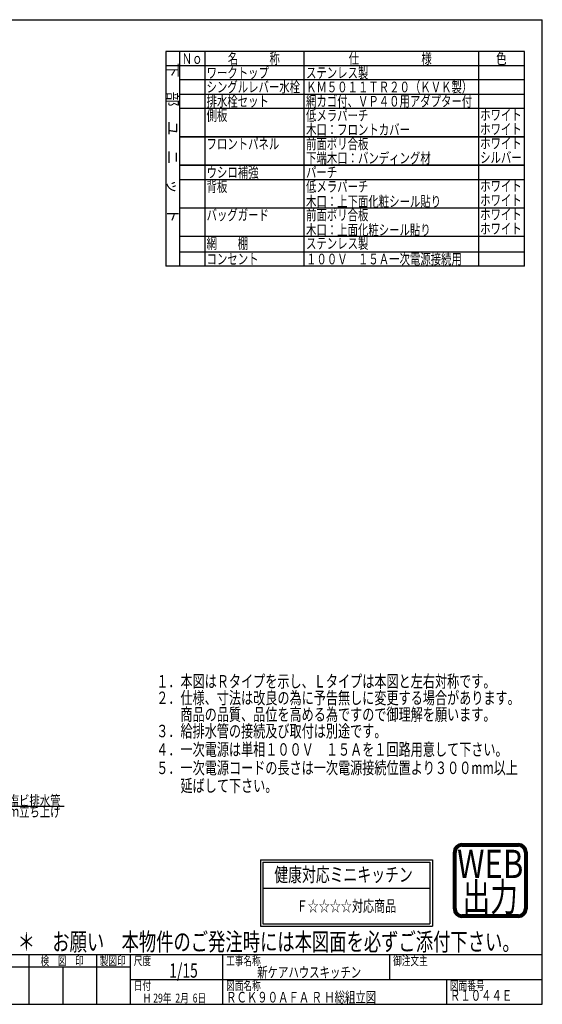
# Model space of a CAD drawing. Units: millimetres. Extents: x 210 to 6060, y 68 to 4222.
# Drawn here: x 3853 to 6060, y 68 to 4222 of the extents above; entities that cross this region are included whole.
import ezdxf

# ---------------------------------------------------------------- set-up
doc = ezdxf.new("R2010")
doc.units = ezdxf.units.MM
doc.header["$LTSCALE"] = 3.75
doc.linetypes.add('DASHDOT', pattern=[50.5, 30, -9, 2.5, -9])
doc.linetypes.add('HIDDEN', pattern=[12.6, 8.4, -4.2])
doc.layers.get('0').update_dxf_attribs({"lineweight": 9})
for name, color, linetype, lineweight in [('メイン', 7, 'Continuous', 9), ('レイヤ12', 136, 'Continuous', 9), ('レイヤ_8', 6, 'Continuous', 9), ('排水セット', 212, 'Continuous', 9), ('照明等', 134, 'Continuous', 9)]:
    doc.layers.add(name, color=color, linetype=linetype, lineweight=lineweight)
doc.styles.get("Standard").update_dxf_attribs({"font": 'txt', "bigfont": 'bigfont'})
doc.styles.add('T_STANDARD', font='txt', dxfattribs={"height": 10, "bigfont": 'bigfont'})
doc.styles.add('ＭＳ ゴシック', font='txt')
doc.dimstyles.get("Standard").update_dxf_attribs({"dimtxt": 0.18, "dimasz": 0.18, "dimexe": 0.18, "dimexo": 0.0625, "dimgap": 0.09, "dimtad": 0, "dimtih": 1, "dimtoh": 1, "dimdec": 4, "dimzin": 0, "dimdsep": 46, "dimtxsty": 'Standard', "dimcen": 0.09, "dimadec": 0, "dimazin": 0, "dimtfac": 1, "dimtdec": 4, "dimtofl": 0, "dimtmove": 0, "dimatfit": 3, "dimfxl": 1, "dimtolj": 1, "dimtzin": 0, "dimarcsym": 0})

# ---------------------------------------------------------------- blocks, each defined once
blk = doc.blocks.new('*G16')
at = {"layer": '照明等', "color": 134, "linetype": 'Continuous', "lineweight": 30}
for p, q in [((4870, 677.2), (5595.7, 677.2)), ((4870, 677.2), (4870, 397.2)), ((4880, 667.2), (4880, 407.2)), ((4880, 667.2), (5585.7, 667.2)), ((5585.7, 667.2), (5585.7, 407.2)), ((5595.7, 677.2), (5595.7, 397.2)), ((4880, 557.2), (5585.7, 557.2)), ((4870, 397.2), (5595.7, 397.2)), ((4880, 407.2), (5585.7, 407.2))]:
    blk.add_line(p, q, dxfattribs=at)
at = {"layer": 'メイン', "color": 7, "linetype": 'Continuous', "lineweight": 9}
for s, insert, char_height, width, attachment_point in [('{\\fＭＳ ゴシック;\\W0.714286;\u3000健康対応ミニキッチン}', (4870, 584.7), 60, 864.659, 7), ('{\\fＭＳ ゴシック;\\W0.714286;Ｆ☆☆☆☆対応商品}', (5232.8, 482.2), 48, 545.134, 5)]:
    blk.add_mtext(s, dxfattribs=dict(at, insert=insert, char_height=char_height, width=width, attachment_point=attachment_point))
blk = doc.blocks.new('_DOT')
at = {"color": 0}
blk.add_line((-0.5, 0), (-1, 0), dxfattribs=at)
at = {"color": 0, "const_width": 0.5}
blk.add_lwpolyline([(-0.25, 0, 1), (0.25, 0, 1)], format="xyb", close=True, dxfattribs=at)
blk = doc.blocks.new('Dim1')
at = {"layer": 'メイン', "color": 7, "linetype": 'Continuous', "lineweight": 30}
for p, q in [((3561.3, 3555.1), (3561.3, 3447.1)), ((3568.8, 3550.1), (3568.8, 3447.1)), ((3661.7, 3462.1), (3561.3, 3462.1))]:
    blk.add_line(p, q, dxfattribs=at)
at = {"layer": 'メイン', "color": 7, "linetype": 'Continuous', "lineweight": 30, "xscale": 9, "yscale": 9, "zscale": 9}
for p, rotation in [((3561.3, 3462.1), 359.9999999999985), ((3568.8, 3462.1), 179.9999999999988)]:
    blk.add_blockref('_DOT', p, dxfattribs=dict(at, rotation=rotation))
at = {"layer": 'メイン', "color": 7, "linetype": 'Continuous', "lineweight": 9, "insert": (3582.9, 3468.1), "char_height": 52.5, "width": 512.5, "attachment_point": 7, "style": 'ＭＳ ゴシック'}
blk.add_mtext('1.5', dxfattribs=at)
blk = doc.blocks.new('*G68')
at = {"layer": '排水セット', "color": 212, "linetype": 'HIDDEN', "lineweight": 30}
for p, q in [((3026.4, 1588.4), (3024, 1590.3)), ((3025.7, 1589.6), (3024.1, 1590.3)), ((3024.3, 1591.2), (3040.6, 1589.8)), ((3081.4, 1591.2), (3024.3, 1591.2)), ((3025.9, 1590), (3024.3, 1590.6)), ((3040.5, 1589.4), (3024.4, 1590.8)), ((3025.1, 1587.9), (3025, 1587.4)), ((3037.8, 1586.5), (3025, 1587.4)), ((3036.9, 1587.1), (3025.1, 1587.9)), ((3025.5, 1587.4), (3025.4, 1585.6)), ((3025.4, 1585.6), (3038, 1584.7)), ((3025.9, 1590), (3025.7, 1589.6)), ((3037.1, 1587), (3026.4, 1588.4)), ((3038, 1586), (3038, 1584.4)), ((3081.4, 1589.8), (3040.6, 1589.8)), ((3041.1, 1588.8), (3041.3, 1582.2)), ((3041.5, 1588.8), (3041.7, 1582.2)), ((3046.4, 1579.1), (3046.4, 1579.7)), ((3081.4, 1591.2), (3138.4, 1591.2)), ((3081.4, 1589.8), (3122.1, 1589.8)), ((3121.2, 1588.8), (3121.1, 1582.2)), ((3121.6, 1588.8), (3121.5, 1582.2)), ((3138.4, 1591.2), (3122.1, 1589.8)), ((3122.2, 1589.4), (3138.4, 1590.8)), ((3124.8, 1586), (3124.8, 1584.4)), ((3137.3, 1585.6), (3124.8, 1584.7)), ((3124.9, 1586.5), (3137.7, 1587.4)), ((3125.6, 1587), (3136.4, 1588.4)), ((3125.8, 1587.1), (3137.7, 1587.9)), ((3136.4, 1588.4), (3138.7, 1590.3)), ((3136.9, 1590), (3138.4, 1590.6)), ((3136.9, 1590), (3137, 1589.6)), ((3137, 1589.6), (3138.6, 1590.3)), ((3137.2, 1587.4), (3137.3, 1585.6)), ((3137.7, 1587.9), (3137.7, 1587.4)), ((3045.7, 1578.5), (3045.7, 1577.3))]:
    blk.add_line(p, q, dxfattribs=at)
at = {"layer": '排水セット', "color": 212, "linetype": 'Continuous', "lineweight": 30}
for p, q in [((3038.5, 1571.2), (3038, 1584.4)), ((3038, 1584.4), (3039.4, 1583)), ((3039.4, 1583), (3038, 1583)), ((3039.9, 1569.8), (3039.4, 1583)), ((3081.4, 1582.2), (3041.3, 1582.2)), ((3042.1, 1567.8), (3041.7, 1582.2)), ((3044.2, 1579), (3044.2, 1578.5)), ((3044.2, 1579), (3048.5, 1579)), ((3044.3, 1580.2), (3051.9, 1580.2)), ((3054.2, 1581.7), (3054, 1581.5)), ((3055.6, 1582.2), (3055, 1582.2)), ((3118.6, 1579), (3055.3, 1579)), ((3056.2, 1580.3), (3056.5, 1580.7)), ((3056.3, 1580.2), (3118.4, 1580.2)), ((3081.4, 1582.2), (3121.5, 1582.2)), ((3116.3, 1579.7), (3116.3, 1579)), ((3118.6, 1579), (3118.6, 1578.5)), ((3120.7, 1567.8), (3121.1, 1582.2)), ((3122.9, 1569.8), (3123.4, 1583)), ((3124.8, 1584.4), (3123.4, 1583)), ((3123.4, 1583), (3124.7, 1583)), ((3124.3, 1571.2), (3124.8, 1584.4)), ((3038.5, 1571.2), (3039.9, 1569.8)), ((3039.8, 1571.2), (3038.5, 1571.2)), ((3039.9, 1569.8), (3039.9, 1567.8)), ((3049.5, 1567.8), (3039.9, 1567.8)), ((3049.5, 1573.8), (3041.9, 1573.8)), ((3042.3, 1577.3), (3042.3, 1578.2)), ((3042.8, 1576.8), (3049.5, 1576.8)), ((3042.9, 1575.9), (3043.1, 1574.8)), ((3043.3, 1573.3), (3043.5, 1567.9)), ((3043.8, 1573.8), (3049.5, 1573.8)), ((3044.2, 1578.5), (3048.5, 1578.5)), ((3045.3, 1575.8), (3045.4, 1574.8)), ((3049.5, 1577.5), (3049.5, 1557.5)), ((3050, 1557.5), (3050, 1577.5)), ((3050.5, 1576.8), (3050, 1576.8)), ((3051.9, 1577.8), (3051.5, 1577.8)), ((3081.4, 1542.5), (3065, 1542.5)), ((3081.4, 1542), (3065, 1542)), ((3081.4, 1542.5), (3097.9, 1542.5)), ((3081.4, 1542), (3097.9, 1542)), ((3112.8, 1557.5), (3112.8, 1577.5)), ((3113.3, 1577.5), (3113.3, 1557.5)), ((3113.3, 1576.8), (3117.5, 1576.8)), ((3113.3, 1573.8), (3120.8, 1573.8)), ((3113.3, 1567.8), (3122.9, 1567.8)), ((3114.2, 1575.9), (3113.6, 1574.8)), ((3118.6, 1578.5), (3114.3, 1578.5)), ((3117, 1577.3), (3117, 1578.5)), ((3117.1, 1575.8), (3117.3, 1574.8)), ((3119.9, 1573.8), (3117.8, 1573.8)), ((3118, 1574.3), (3118, 1576.3)), ((3119.4, 1573.3), (3119.3, 1567.9)), ((3120.4, 1574.3), (3120.4, 1578.2)), ((3124.3, 1571.2), (3122.9, 1569.8)), ((3122.9, 1571.2), (3124.3, 1571.2)), ((3122.9, 1569.8), (3122.9, 1567.8))]:
    blk.add_line(p, q, dxfattribs=at)
at = {"layer": '排水セット', "color": 212, "linetype": 'HIDDEN', "lineweight": 30}
for centre, radius, start, end in [((3024.3, 1590.7), 0.5, 79.9256, 248.1524), ((3024.3, 1590.7), 0.1, 85, 248.1524), ((3037, 1586), 1, 360, 82.632), ((3040.5, 1588.8), 0.6, 1.5299, 85), ((3040.5, 1588.8), 1, 1.5299, 84.9628), ((3045.9, 1579.7), 0.5, 0, 90), ((3122.2, 1588.8), 1, 95.0372, 178.4701), ((3122.2, 1588.8), 0.6, 95, 178.4701), ((3125.8, 1586), 1, 97.368, 180), ((3138.4, 1590.7), 0.5, 291.8476, 100.0744), ((3138.4, 1590.7), 0.1, 291.8476, 95), ((3045.2, 1577.3), 0.5, 270, 0)]:
    blk.add_arc(centre, radius, start, end, dxfattribs=at)
at = {"layer": '排水セット', "color": 212, "linetype": 'Continuous', "lineweight": 30}
for centre, radius, start, end in [((3044.3, 1578.2), 2, 90, 180), ((3048.5, 1577.5), 1.5, 0, 90), ((3051.9, 1582.7), 2.5, 270, 330), ((3051.9, 1582.8), 5, 270, 330), ((3055, 1581.2), 1, 90, 150), ((3055.6, 1581.2), 1, 330, 90), ((3114.3, 1577.5), 1.5, 90, 180), ((3116.8, 1579.7), 0.5, 90, 180), ((3118.4, 1578.2), 2, 0, 90), ((3042.8, 1577.3), 0.5, 180, 270), ((3039.8, 1575.3), 3.14, 10.8132, 32.0895), ((3042.8, 1573.3), 0.5, 1.5669, 90), ((3044.8, 1575.2), 1.72, 193.6943, 234.8865), ((3042.2, 1575.3), 3.14, 10.115, 29.6336), ((3047.1, 1575.2), 1.72, 193.6943, 234.8865), ((3048.5, 1577.5), 1, 0, 90), ((3065, 1557.5), 15.5, 180, 270), ((3065, 1557.5), 15, 180, 270), ((3050.5, 1577.3), 0.5, 270, 0), ((3051.5, 1577.3), 0.5, 90, 180), ((3097.8, 1557.5), 15, 270, 0), ((3097.8, 1557.5), 15.5, 270, 0), ((3114.3, 1577.5), 1, 90, 180), ((3111.5, 1576.5), 2.65, 311.0827, 321.5368), ((3115.9, 1574.9), 1.97, 105.6543, 152.9661), ((3115.7, 1575.6), 1.35, 9.1114, 64.0342), ((3117.5, 1577.3), 0.5, 180, 270), ((3119.5, 1575.3), 2.31, 191.8775, 219.7291), ((3117.5, 1576.3), 0.5, 0, 90), ((3118.5, 1574.3), 0.5, 180, 270), ((3119.9, 1573.3), 0.5, 90, 178.4331), ((3119.9, 1574.3), 0.5, 270, 0)]:
    blk.add_arc(centre, radius, start, end, dxfattribs=at)
blk = doc.blocks.new('*G69')
at = {"layer": 'レイヤ12', "color": 136, "linetype": 'Continuous', "lineweight": 30}
for p, q in [((3025.4, 1585.1), (3025.3, 1583.3)), ((3025.3, 1583.3), (3038, 1582.4)), ((3025.4, 1585.1), (3038, 1584.2)), ((3026.4, 1582.1), (3026.4, 1580.1)), ((3033.5, 1578.6), (3027.3, 1579.1)), ((3027.4, 1583.1), (3037.2, 1582.3)), ((3038, 1582.2), (3037.4, 1582.2)), ((3037.7, 1581.4), (3037.7, 1581.8)), ((3037.7, 1581.4), (3038.1, 1581.4)), ((3037.9, 1581.4), (3039.4, 1579.9)), ((3037.9, 1581.4), (3037.9, 1565.6)), ((3039.4, 1579.9), (3037.9, 1579.9)), ((3039.4, 1579.9), (3039.4, 1564.1)), ((3124.9, 1581.4), (3123.4, 1579.9)), ((3123.4, 1579.9), (3124.9, 1579.9)), ((3123.4, 1579.9), (3123.4, 1564.1)), ((3125.1, 1581.4), (3124.6, 1581.4)), ((3137.3, 1585.1), (3124.7, 1584.2)), ((3137.5, 1583.3), (3124.7, 1582.4)), ((3124.7, 1582.2), (3125.4, 1582.2)), ((3124.9, 1581.4), (3124.9, 1565.6)), ((3125.1, 1581.4), (3125.1, 1581.8)), ((3135.3, 1583.1), (3125.5, 1582.3)), ((3129.2, 1578.6), (3135.4, 1579.1)), ((3136.4, 1582.1), (3136.4, 1580.1)), ((3137.3, 1585.1), (3137.5, 1583.3)), ((3034.9, 1568.1), (3034.9, 1577.1)), ((3049.5, 1565.6), (3037.9, 1565.6)), ((3037.9, 1565.6), (3039.4, 1564.1)), ((3049.5, 1564.1), (3039.4, 1564.1)), ((3040, 1563.8), (3051.3, 1536)), ((3040.2, 1556.7), (3049.2, 1534.5)), ((3124.9, 1565.6), (3113.3, 1565.6)), ((3123.4, 1564.1), (3113.3, 1564.1)), ((3122.9, 1563.1), (3122.9, 1564.1)), ((3125.4, 1563.1), (3122.9, 1563.1)), ((3124.9, 1565.6), (3123.4, 1564.1)), ((3127.4, 1565.1), (3125.4, 1563.1)), ((3127.4, 1566.2), (3127.4, 1565.1)), ((3127.8, 1577.1), (3127.8, 1569.8)), ((3145.4, 1566.8), (3127.9, 1566.7)), ((3128.3, 1569.3), (3148.1, 1569.3)), ((3133.4, 1569.3), (3134.9, 1570.8)), ((3134.9, 1570.8), (3134.9, 1569.3)), ((3145.9, 1570.8), (3134.9, 1570.8)), ((3148.4, 1568.3), (3145.4, 1566.8)), ((3145.4, 1566.8), (3145.4, 1527.4)), ((3145.9, 1569.3), (3145.9, 1570.8)), ((3145.9, 1570.8), (3147.4, 1569.3)), ((3148.4, 1569), (3148.4, 1525.2)), ((3060.6, 1529.7), (3086.4, 1529.7)), ((3060.8, 1526.7), (3124.4, 1526.7)), ((3096.4, 1529.7), (3126.9, 1529.7)), ((3124.9, 1526.2), (3124.9, 1525.4)), ((3125.4, 1524.9), (3148.1, 1524.9)), ((3127.4, 1528.1), (3127.4, 1529.2)), ((3127.4, 1528.1), (3127.4, 1528.9)), ((3127.9, 1527.6), (3145.4, 1527.4)), ((3133.4, 1524.9), (3134.9, 1523.4)), ((3134.9, 1523.4), (3134.9, 1524.9)), ((3145.9, 1523.4), (3134.9, 1523.4)), ((3148.4, 1525.9), (3145.4, 1527.4)), ((3145.9, 1524.9), (3145.9, 1523.4)), ((3145.9, 1523.4), (3147.4, 1524.9))]:
    blk.add_line(p, q, dxfattribs=at)
at = {"layer": 'レイヤ12', "color": 136, "linetype": 'DASHDOT', "lineweight": 30}
for p, q in [((3081.4, 1602.4), (3081.4, 1516.4)), ((3081.4, 1547.1), (3155.4, 1547.1))]:
    blk.add_line(p, q, dxfattribs=at)
at = {"layer": 'レイヤ12', "color": 136, "linetype": 'Continuous', "lineweight": 30}
for centre, radius, start, end in [((3027.4, 1582.1), 1, 85, 180), ((3027.4, 1580.1), 1, 180, 265), ((3037.2, 1581.8), 0.5, 0, 85), ((3125.6, 1581.8), 0.5, 95, 180), ((3135.4, 1582.1), 1, 0, 95), ((3135.4, 1580.1), 1, 275, 0), ((3033.4, 1577.1), 1.5, 0, 85), ((3044.9, 1568.1), 10, 180, 219.2187), ((3021.7, 1549.1), 20, 22.1452, 39.2187), ((3039.5, 1563.6), 0.5, 22.1452, 90), ((3168.9, 1527.7), 58, 142.4081, 171.1711), ((3127.9, 1566.2), 0.5, 90.5, 179.9649), ((3129.3, 1577.1), 1.5, 95, 180), ((3128.3, 1569.8), 0.5, 180, 270), ((3148.1, 1569), 0.3, 0, 90), ((3060.8, 1539.2), 12.5, 202.1452, 270), ((3060.6, 1539.7), 10, 202.1452, 270), ((3091.4, 1505), 25.2, 78.5788, 101.4212), ((3102.1, 1539.7), 10, 270, 332.1579), ((3106.6, 1537.4), 5, 332.1579, 351.1711), ((3124.4, 1526.2), 0.5, 0, 90), ((3125.4, 1525.4), 0.5, 180, 270), ((3126.9, 1529.2), 0.5, 0, 90), ((3127.9, 1528.1), 0.5, 180, 269.5), ((3148.1, 1525.2), 0.3, 270, 0)]:
    blk.add_arc(centre, radius, start, end, dxfattribs=at)
blk = doc.blocks.new('*G70')
at = {"layer": '排水セット', "color": 212, "linetype": 'DASHDOT', "lineweight": 30}
for p, q in [((3281, 1547.1), (3125.3, 1547.1)), ((3312, 1516.8), (3314.6, 1391.2))]:
    blk.add_line(p, q, dxfattribs=at)
at = {"layer": '排水セット', "color": 212, "linetype": 'Continuous', "lineweight": 30}
for p, q in [((3133.4, 1566.1), (3133.4, 1528.1)), ((3281, 1566.1), (3133.4, 1566.1)), ((3184.6, 1564.1), (3133.4, 1564.1)), ((3184.3, 1543.1), (3184.2, 1542.1)), ((3184.2, 1542.1), (3184.2, 1541.7)), ((3184.2, 1541.7), (3184.3, 1541.3)), ((3184.4, 1543.8), (3184.3, 1543.1)), ((3184.3, 1541.3), (3184.4, 1540.9)), ((3184.6, 1544.5), (3184.4, 1543.8)), ((3184.4, 1540.9), (3184.5, 1540.5)), ((3184.6, 1563.1), (3184.5, 1562.8)), ((3184.5, 1562.8), (3184.5, 1562.4)), ((3184.5, 1562.4), (3184.6, 1561.7)), ((3184.5, 1540.5), (3184.6, 1540.1)), ((3184.7, 1563.8), (3184.6, 1563.5)), ((3184.6, 1563.5), (3184.6, 1563.1)), ((3184.6, 1561.7), (3184.7, 1561.3)), ((3184.8, 1545.1), (3184.6, 1544.5)), ((3184.6, 1540.1), (3184.8, 1539.7)), ((3184.8, 1564.1), (3184.7, 1563.8)), ((3184.7, 1561.3), (3184.9, 1560.9)), ((3184.9, 1564.5), (3184.8, 1564.1)), ((3185.1, 1545.7), (3184.8, 1545.1)), ((3184.8, 1539.7), (3184.9, 1539.3)), ((3185, 1564.8), (3184.9, 1564.5)), ((3184.9, 1560.9), (3185.1, 1560.6)), ((3184.9, 1539.3), (3185.1, 1538.9)), ((3185.2, 1565.1), (3185, 1564.8)), ((3185.1, 1560.6), (3185.3, 1560.2)), ((3185.4, 1546.3), (3185.1, 1545.7)), ((3185.1, 1538.9), (3185.3, 1538.5)), ((3185.3, 1565.5), (3185.2, 1565.1)), ((3185.5, 1565.8), (3185.3, 1565.5)), ((3185.3, 1560.2), (3185.6, 1559.9)), ((3185.3, 1538.5), (3185.4, 1538.1)), ((3185.7, 1547), (3185.4, 1546.3)), ((3185.4, 1538.1), (3185.6, 1537.7)), ((3185.6, 1566.1), (3185.5, 1565.8)), ((3185.8, 1566.4), (3185.6, 1566.1)), ((3185.6, 1559.9), (3185.8, 1559.6)), ((3185.6, 1537.7), (3185.8, 1537.3)), ((3186, 1547.6), (3185.7, 1547)), ((3186, 1566.8), (3185.8, 1566.4)), ((3185.8, 1559.6), (3186.1, 1559.2)), ((3186.1, 1567.1), (3186, 1566.8)), ((3186.4, 1548.2), (3186, 1547.6)), ((3186.3, 1567.4), (3186.1, 1567.1)), ((3186.1, 1559.2), (3186.4, 1558.9)), ((3186.5, 1567.8), (3186.3, 1567.4)), ((3186.4, 1558.9), (3186.7, 1558.6)), ((3186.8, 1548.8), (3186.4, 1548.2)), ((3186.7, 1558.6), (3187, 1558.3)), ((3187.1, 1549.4), (3186.8, 1548.8)), ((3187, 1558.3), (3187.3, 1558)), ((3187.5, 1550), (3187.1, 1549.4)), ((3187.3, 1558), (3187.6, 1557.6)), ((3187.8, 1550.6), (3187.5, 1550)), ((3187.6, 1557.6), (3187.9, 1557.3)), ((3188.1, 1551.3), (3187.8, 1550.6)), ((3187.9, 1557.3), (3188.1, 1557)), ((3188.1, 1557), (3188.3, 1556.6)), ((3188.3, 1551.9), (3188.1, 1551.3)), ((3188.3, 1556.6), (3188.5, 1556.3)), ((3188.6, 1552.5), (3188.3, 1551.9)), ((3188.5, 1556.3), (3188.7, 1555.9)), ((3188.7, 1553.2), (3188.6, 1552.5)), ((3188.7, 1555.9), (3188.8, 1555.5)), ((3188.8, 1553.8), (3188.7, 1553.2)), ((3188.8, 1555.5), (3188.9, 1554.5)), ((3188.9, 1554.5), (3188.8, 1553.8)), ((3186.3, 1530.1), (3133.4, 1530.1)), ((3281, 1528.1), (3133.4, 1528.1)), ((3185, 1522.8), (3184.9, 1522.2)), ((3185.1, 1523.4), (3185, 1522.8)), ((3185.2, 1524), (3185.1, 1523.4)), ((3185.3, 1524.7), (3185.2, 1524)), ((3185.4, 1525.3), (3185.3, 1524.7)), ((3185.5, 1525.9), (3185.4, 1525.3)), ((3185.7, 1526.5), (3185.5, 1525.9)), ((3185.8, 1527.1), (3185.7, 1526.5)), ((3185.8, 1537.3), (3185.9, 1536.9)), ((3185.9, 1527.7), (3185.8, 1527.1)), ((3185.9, 1536.9), (3186.1, 1536.5)), ((3186, 1528.3), (3185.9, 1527.7)), ((3186.1, 1529), (3186, 1528.3)), ((3186.1, 1536.5), (3186.2, 1536.1)), ((3186.2, 1529.6), (3186.1, 1529)), ((3186.2, 1536.1), (3186.3, 1535.7)), ((3186.3, 1530.2), (3186.2, 1529.6)), ((3186.3, 1535.7), (3186.4, 1535.3)), ((3186.4, 1530.8), (3186.3, 1530.2)), ((3186.4, 1535.3), (3186.5, 1534.9)), ((3186.5, 1531.4), (3186.4, 1530.8)), ((3186.5, 1534.9), (3186.6, 1533.9)), ((3186.6, 1532.6), (3186.5, 1532)), ((3186.5, 1532), (3186.5, 1531.4)), ((3186.6, 1533.9), (3186.6, 1533.3)), ((3186.6, 1533.3), (3186.6, 1532.6)), ((3293, 1516.4), (3295.5, 1396.8)), ((3331, 1517.2), (3333.5, 1397.6)), ((3289.5, 1426.4), (3288.6, 1426.9)), ((3290.3, 1425.9), (3289.5, 1426.4)), ((3291.2, 1425.3), (3290.3, 1425.9)), ((3292.1, 1424.7), (3291.2, 1425.3)), ((3292.9, 1424.1), (3292.1, 1424.7)), ((3293.8, 1423.5), (3292.9, 1424.1)), ((3294.6, 1422.8), (3293.8, 1423.5)), ((3295.5, 1422.2), (3294.6, 1422.8)), ((3296.3, 1421.5), (3295.5, 1422.2)), ((3297.2, 1420.9), (3296.3, 1421.5)), ((3297, 1419.3), (3297.5, 1396.8)), ((3298, 1420.3), (3297.2, 1420.9)), ((3298.9, 1419.8), (3298, 1420.3)), ((3299.8, 1419.3), (3298.9, 1419.8)), ((3300.7, 1418.8), (3299.8, 1419.3)), ((3301.6, 1418.4), (3300.7, 1418.8)), ((3302.5, 1418), (3301.6, 1418.4)), ((3303.5, 1417.7), (3302.5, 1418)), ((3304.4, 1417.5), (3303.5, 1417.7)), ((3305.4, 1417.4), (3304.4, 1417.5)), ((3306.9, 1417.4), (3305.4, 1417.4)), ((3307.4, 1417.5), (3306.9, 1417.4)), ((3307.8, 1417.6), (3307.4, 1417.5)), ((3308.3, 1417.8), (3307.8, 1417.6)), ((3308.7, 1418), (3308.3, 1417.8)), ((3309.2, 1418.3), (3308.7, 1418)), ((3309.6, 1418.5), (3309.2, 1418.3)), ((3310, 1418.8), (3309.6, 1418.5)), ((3310.4, 1419.2), (3310, 1418.8)), ((3310.9, 1419.5), (3310.4, 1419.2)), ((3311.3, 1419.8), (3310.9, 1419.5)), ((3311.7, 1420.2), (3311.3, 1419.8)), ((3312.1, 1420.5), (3311.7, 1420.2)), ((3312.5, 1420.8), (3312.1, 1420.5)), ((3313, 1421.1), (3312.5, 1420.8)), ((3313.4, 1421.4), (3313, 1421.1)), ((3313.9, 1421.6), (3313.4, 1421.4)), ((3314.3, 1421.9), (3313.9, 1421.6)), ((3314.8, 1422), (3314.3, 1421.9)), ((3315.9, 1422.3), (3314.8, 1422)), ((3316.6, 1422.4), (3315.9, 1422.3)), ((3317.3, 1422.4), (3316.6, 1422.4)), ((3318, 1422.3), (3317.3, 1422.4)), ((3318.7, 1422.3), (3318, 1422.3)), ((3319.3, 1422.2), (3318.7, 1422.3)), ((3320, 1422.1), (3319.3, 1422.2)), ((3320.7, 1422), (3320, 1422.1)), ((3321.4, 1421.8), (3320.7, 1422)), ((3322.1, 1421.7), (3321.4, 1421.8)), ((3322.8, 1421.5), (3322.1, 1421.7)), ((3323.5, 1421.4), (3322.8, 1421.5)), ((3324.2, 1421.3), (3323.5, 1421.4)), ((3324.9, 1421.1), (3324.2, 1421.3)), ((3325.5, 1421.1), (3324.9, 1421.1)), ((3326.2, 1421), (3325.5, 1421.1)), ((3326.9, 1421), (3326.2, 1421)), ((3327.6, 1421), (3326.9, 1421)), ((3328.3, 1421), (3327.6, 1421)), ((3329.6, 1421.3), (3328.3, 1421)), ((3330.2, 1421.4), (3329.6, 1421.3)), ((3330.8, 1421.6), (3330.2, 1421.4)), ((3331.4, 1421.9), (3330.8, 1421.6)), ((3331, 1421.4), (3331.5, 1397.5)), ((3332.1, 1422.1), (3331.4, 1421.9)), ((3332.7, 1422.4), (3332.1, 1422.1)), ((3333.2, 1422.7), (3332.7, 1422.4)), ((3333.8, 1423), (3333.2, 1422.7)), ((3334.4, 1423.3), (3333.8, 1423)), ((3335, 1423.6), (3334.4, 1423.3)), ((3335.6, 1424), (3335, 1423.6)), ((3336.2, 1424.3), (3335.6, 1424)), ((3336.7, 1424.7), (3336.2, 1424.3)), ((3337.3, 1425), (3336.7, 1424.7)), ((3337.9, 1425.4), (3337.3, 1425)), ((3338.5, 1425.7), (3337.9, 1425.4)), ((3339, 1426.1), (3338.5, 1425.7)), ((3339.6, 1426.4), (3339, 1426.1)), ((3340.2, 1426.7), (3339.6, 1426.4)), ((3333.5, 1397.6), (3295.5, 1396.8))]:
    blk.add_line(p, q, dxfattribs=at)
for radius in [50, 12]:
    blk.add_arc((3281, 1516.1), radius, 1.1667, 90, dxfattribs=at)
at = {"layer": '排水セット', "color": 212, "linetype": 'DASHDOT', "lineweight": 30}
blk.add_arc((3281, 1516.1), 31, 1.1667, 90, dxfattribs=at)
blk = doc.blocks.new('*G71')
at = {"layer": 'レイヤ_8', "color": 6, "linetype": 'Continuous', "lineweight": 30}
for p, q in [((3294.4, 1416.7), (3294.4, 1106)), ((3332.4, 1416.7), (3332.4, 1106)), ((3285.4, 1374.2), (3285.4, 1395.1)), ((3285.4, 1374.2), (3294.4, 1374.2)), ((3286.4, 1374.2), (3286.4, 1395.6)), ((3294.4, 1397.1), (3287.4, 1397.1)), ((3332.4, 1397.1), (3339.4, 1397.1)), ((3332.4, 1374.2), (3341.4, 1374.2)), ((3340.4, 1374.2), (3340.4, 1395.6)), ((3341.4, 1374.2), (3341.4, 1395.1)), ((3285.4, 1344.3), (3285.4, 1365.2)), ((3294.4, 1344.3), (3285.4, 1344.3)), ((3286.4, 1344.3), (3286.4, 1365.7)), ((3294.4, 1367.2), (3287.4, 1367.2)), ((3332.4, 1367.2), (3339.4, 1367.2)), ((3332.4, 1344.3), (3341.4, 1344.3)), ((3340.4, 1344.3), (3340.4, 1365.7)), ((3341.4, 1344.3), (3341.4, 1365.2)), ((3285.4, 1083.1), (3285.4, 1104)), ((3313.4, 1083.1), (3285.4, 1083.1)), ((3286.4, 1083.1), (3286.4, 1104.5)), ((3313.4, 1106), (3287.4, 1106)), ((3289.7, 1082.5), (3289.7, 1083.1)), ((3291.2, 1081), (3289.7, 1082.5)), ((3289.7, 1082.5), (3313.4, 1082.5)), ((3290.4, 1067.9), (3290.4, 1080.5)), ((3290.9, 1081), (3291.2, 1081)), ((3291.2, 1081), (3291.2, 1083.1)), ((3291.2, 1081), (3313.4, 1081)), ((3301.9, 1083.1), (3301.9, 1104.7)), ((3303.4, 1083.1), (3303.4, 1104.7)), ((3313.4, 1106), (3339.4, 1106)), ((3313.4, 1083.1), (3341.4, 1083.1)), ((3337.1, 1082.5), (3313.4, 1082.5)), ((3335.6, 1081), (3313.4, 1081)), ((3323.4, 1083.1), (3323.4, 1104.7)), ((3324.9, 1083.1), (3324.9, 1104.7)), ((3335.6, 1081), (3335.6, 1083.1)), ((3335.6, 1081), (3337.1, 1082.5)), ((3335.9, 1081), (3335.6, 1081)), ((3336.4, 1067.9), (3336.4, 1080.5)), ((3337.1, 1082.5), (3337.1, 1083.1)), ((3340.4, 1083.1), (3340.4, 1104.5)), ((3341.4, 1083.1), (3341.4, 1104)), ((3285.7, 1065.9), (3313.4, 1065.9)), ((3285.7, 1060.9), (3313.4, 1060.9)), ((3286.4, 1037), (3286.2, 1060.9)), ((3341.1, 1065.9), (3313.4, 1065.9)), ((3341.1, 1060.9), (3313.4, 1060.9)), ((3340.4, 1037), (3340.6, 1060.9)), ((3313.4, 1036), (3287.4, 1036)), ((3313.4, 1036), (3339.4, 1036))]:
    blk.add_line(p, q, dxfattribs=at)
at = {"layer": 'レイヤ_8', "color": 6, "linetype": 'DASHDOT', "lineweight": 30}
blk.add_line((3313.4, 1389.3), (3313.4, 999.4), dxfattribs=at)
at = {"layer": 'レイヤ_8', "color": 6, "linetype": 'Continuous', "lineweight": 30}
for centre, radius, start, end in [((3313.4, 1416.7), 19, 0, 180), ((3287.4, 1395.1), 2, 90, 180), ((3287.9, 1395.6), 1.5, 90, 180), ((3338.9, 1395.6), 1.5, 0, 90), ((3339.4, 1395.1), 2, 0, 90), ((3287.4, 1365.2), 2, 90, 180), ((3287.9, 1365.7), 1.5, 90, 180), ((3338.9, 1365.7), 1.5, 0, 90), ((3339.4, 1365.2), 2, 0, 90), ((3313.4, 1305.7), 19, 180, 0), ((3287.4, 1104), 2, 90, 180), ((3287.9, 1104.5), 1.5, 90, 180), ((3290.9, 1080.5), 0.5, 90, 180), ((3303.4, 1104.7), 1.5, 120, 180), ((3301.9, 1104.7), 1.5, 0, 60), ((3324.9, 1104.7), 1.5, 120, 180), ((3323.4, 1104.7), 1.5, 0, 60), ((3335.9, 1080.5), 0.5, 360, 90), ((3338.9, 1104.5), 1.5, 360, 90), ((3339.4, 1104), 2, 0, 90), ((3285.7, 1063.4), 2.5, 90, 180), ((3285.7, 1063.4), 2.5, 180, 270), ((3288.4, 1067.9), 2, 270, 0), ((3338.4, 1067.9), 2, 180, 270), ((3341.1, 1063.4), 2.5, 0, 90), ((3341.1, 1063.4), 2.5, 270, 0), ((3287.4, 1037), 1, 180.4584, 270), ((3339.4, 1037), 1, 270, 359.5416)]:
    blk.add_arc(centre, radius, start, end, dxfattribs=at)
blk = doc.blocks.new('*G67')
at = {"layer": 'レイヤ_8', "color": 6, "linetype": 'HIDDEN', "lineweight": 30}
for p, q in [((3286.4, 1036), (3286.4, 985.2)), ((3340.4, 1036), (3340.4, 985.2))]:
    blk.add_line(p, q, dxfattribs=at)
at = {"layer": 'レイヤ_8', "color": 6, "linetype": 'Continuous', "lineweight": 30}
blk.add_lwpolyline([(3313.4, 1035), (3456.1, 904.1), (4041.1, 904.1)], dxfattribs=at)
for name in ['*G68', '*G69', '*G70', '*G71']:
    blk.add_blockref(name, (0, 0))
at = {"layer": 'レイヤ_8', "color": 6, "linetype": 'Continuous', "lineweight": 30, "xscale": 9, "yscale": 9, "zscale": 9, "rotation": 137.4737945873955}
blk.add_blockref('_DOT', (3313.4, 1035), dxfattribs=at)
at = {"layer": 'レイヤ_8', "color": 6, "linetype": 'Continuous', "lineweight": 9, "insert": (3456.1, 904.1), "char_height": 45}
for s, width, attachment_point in [('{\\fＭＳ ゴシック;\\W0.714286;ＶＰｏｒＶＵ４０塩ビ排水管}', 757.9, 7), ('{\\fＭＳ ゴシック;\\W0.714286;床面より１００ｍｍ立ち上げ}', 766.024, 1)]:
    blk.add_mtext(s, dxfattribs=dict(at, width=width, attachment_point=attachment_point))

msp = doc.modelspace()

# ---------------------------------------------------------------- linework, layer by layer
at = {"layer": 'メイン', "color": 7, "linetype": 'Continuous', "lineweight": 30}
for p, q in [((210, 4222.5), (6060, 4222.5)), ((6060, 67.5), (6060, 4222.5)), ((5985, 4088.5), (4470, 4088.5)), ((4470, 4088.5), (4470, 3185.5)), ((4530, 3182.5), (4530, 4088.5)), ((4635, 4088.5), (4635, 3185.5)), ((5055, 3185.5), (5055, 4088.5)), ((5790, 4088.5), (5790, 3182.5)), ((5985, 3182.5), (5985, 4088.5)), ((4470, 4028.5), (5985, 4028.5)), ((4470, 4028.5), (5985, 4028.5)), ((4470, 4028.5), (4470, 3182.5)), ((4635, 4028.5), (4635, 3182.5)), ((5055, 3182.5), (5055, 4028.5)), ((5790, 4028.5), (5790, 3242.5)), ((5985, 3968.5), (4530, 3968.5)), ((4530, 3908.5), (5985, 3908.5)), ((4530, 3848.5), (5985, 3848.5)), ((5985, 3728.5), (4530, 3728.5)), ((5985, 3728.5), (4530, 3728.5)), ((4530, 3728.5), (5985, 3728.5)), ((4530, 3728.5), (5985, 3728.5)), ((5985, 3728.5), (4530, 3728.5)), ((4530, 3728.5), (5985, 3728.5)), ((4530, 3728.5), (5985, 3728.5)), ((4530, 3728.5), (5985, 3728.5)), ((4530, 3608.5), (5985, 3608.5)), ((5985, 3608.5), (4530, 3608.5)), ((4530, 3548.5), (5985, 3548.5)), ((4530, 3428.5), (5985, 3428.5)), ((4530, 3308.5), (5985, 3308.5)), ((4530, 3242.5), (5985, 3242.5)), ((5985, 3182.5), (4470, 3182.5)), ((4635, 3182.5), (4635, 3185.5)), ((5055, 3182.5), (5055, 3185.5)), ((5790, 3185.5), (5790, 3182.5)), ((210, 277.5), (6060, 277.5)), ((3892.5, 277.5), (3892.5, 67.5)), ((4177.5, 277.5), (4177.5, 67.5)), ((4320, 277.5), (4320, 67.5)), ((4710, 277.5), (4710, 67.5)), ((5415, 277.5), (5415, 172.5)), ((2212.5, 225), (4320, 225)), ((4035, 225), (4035, 67.5)), ((4320, 172.5), (6060, 172.5)), ((5655, 172.5), (5655, 67.5)), ((210, 67.5), (6060, 67.5))]:
    msp.add_line(p, q, dxfattribs=at)
at = {"layer": 'メイン', "color": 7, "linetype": 'Continuous', "lineweight": 80}
for p, q in [((5690, 470), (5690, 710)), ((5690, 470), (5690, 710)), ((5720, 740), (5960, 740)), ((5720, 740), (5960, 740)), ((5990, 710), (5990, 470)), ((5990, 710), (5990, 470)), ((5960, 440), (5720, 440)), ((5960, 440), (5720, 440))]:
    msp.add_line(p, q, dxfattribs=at)
for centre, start, end in [((5720, 710), 90, 180), ((5720, 710), 90, 180), ((5960, 710), 0, 90), ((5960, 710), 0, 90), ((5720, 470), 180, 270), ((5720, 470), 180, 270), ((5960, 470), 270, 0), ((5960, 470), 270, 0)]:
    msp.add_arc(centre, 30, start, end, dxfattribs=at)

# ---------------------------------------------------------------- block references
for name in ['*G67', '*G16']:
    msp.add_blockref(name, (0, 0))

# ---------------------------------------------------------------- texts
at = {"layer": 'メイン', "color": 7, "linetype": 'Continuous', "lineweight": 9}
for s, insert, char_height, width, attachment_point in [('{\\fＭＳ ゴシック;\\W0.714286;Ｎｏ}', (4537.5, 4036), 45, 91.74218, 7), ('{\\fＭＳ ゴシック;\\W0.714286;名\u3000\u3000\u3000称}', (4732.5, 4036), 45, 289.46712, 7), ('{\\fＭＳ ゴシック;\\W0.714286;仕\u3000\u3000\u3000\u3000\u3000\u3000様}', (5242.5, 4036), 45, 469.30004, 7), ('{\\fＭＳ ゴシック;\\W0.714286;色}', (5865, 4036), 45, 52.58059, 7), ('{\\fＭＳ ゴシック;\\W0.714286;ワークトップ}', (4642.5, 3976), 45, 345.334, 7), ('{\\fＭＳ ゴシック;\\W0.714286;ステンレス製}', (5062.5, 3976), 45, 347.89, 7), ('{\\fＭＳ ゴシック;\\W0.714286;シングルレバー水栓}', (4642.5, 3916), 45, 523.06735, 7), ('{\\fＭＳ ゴシック;\\W0.714286;ＫＭ５０１１ＴＲ２０（ＫＶＫ製）}', (5062.5, 3916), 45, 895.83272, 7), ('{\\fＭＳ ゴシック;\\W0.714286;排水栓セット}', (4642.5, 3856), 45, 344.14728, 7), ('{\\fＭＳ ゴシック;\\W0.714286;網カゴ付、ＶＰ４０用アダプター付}', (5062.5, 3856), 45, 943.07309, 7), ('{\\fＭＳ ゴシック;\\W0.714286;\u3000}', (4537.5, 3856), 45, 59.33574, 7), ('{\\fＭＳ ゴシック;\\W0.714286;\u3000}', (4642.5, 3856), 45, 59.33574, 7), ('{\\fＭＳ ゴシック;\\W0.714286;側板}', (4642.5, 3796), 45, 113.28562, 7), ('{\\fＭＳ ゴシック;\\W0.714286;低メラパーチ}', (5062.5, 3796), 45, 347.15971, 7), ('{\\fＭＳ ゴシック;\\W0.714286;ホワイト}', (5797.5, 3798.5), 45, 223.83266, 7), ('{\\fＭＳ ゴシック;\\W0.714286;\u3000}', (5062.5, 3796), 45, 59.33574, 7), ('{\\fＭＳ ゴシック;\\W0.714286;\u3000}', (5062.5, 3796), 45, 59.33574, 7), ('{\\fＭＳ ゴシック;\\W0.714286;\u3000}', (5062.5, 3796), 45, 59.33574, 7), ('{\\fＭＳ ゴシック;\\W0.714286;木口：フロントカバー}', (5062.5, 3736), 45, 585.91759, 7), ('{\\fＭＳ ゴシック;\\W0.714286;ホワイト}', (5797.5, 3738.5), 45, 223.83266, 7), ('{\\fＭＳ ゴシック;\\W0.714286;フロントパネル}', (4642.5, 3676), 45, 402.79838, 7), ('{\\fＭＳ ゴシック;\\W0.714286;前面ポリ合板}', (5062.5, 3676), 45, 349.94393, 7), ('{\\fＭＳ ゴシック;\\W0.714286;ホワイト}', (5797.5, 3678.5), 45, 223.83266, 7), ('{\\fＭＳ ゴシック;\\W0.714286;\u3000}', (5062.5, 3676), 45, 59.33574, 7), ('{\\fＭＳ ゴシック;\\W0.714286;下端木口：バンディング材}', (5062.5, 3616), 45, 703.90442, 7), ('{\\fＭＳ ゴシック;\\W0.714286;シルバー}', (5797.5, 3618.5), 45, 225.24759, 7), ('{\\fＭＳ ゴシック;\\W0.714286;ウシロ補強}', (4642.5, 3556), 45, 285.7244, 7), ('{\\fＭＳ ゴシック;\\W0.714286;パーチ}', (5062.5, 3556), 45, 168.92428, 7), ('{\\fＭＳ ゴシック;\\W0.714286;背板}', (4642.5, 3496), 45, 111.91633, 7), ('{\\fＭＳ ゴシック;\\W0.714286;低メラパーチ}', (5062.5, 3496), 45, 347.15971, 7), ('{\\fＭＳ ゴシック;\\W0.714286;ホワイト}', (5797.5, 3498.5), 45, 223.83266, 7), ('{\\fＭＳ ゴシック;\\W0.714286;\u3000}', (5062.5, 3496), 45, 59.33574, 7), ('{\\fＭＳ ゴシック;\\W0.714286;木口：上下面化粧シール貼り}', (5062.5, 3433), 45, 754.88752, 7), ('{\\fＭＳ ゴシック;\\W0.714286;ホワイト}', (5797.5, 3438.5), 45, 223.83266, 7), ('{\\fＭＳ ゴシック;\\W0.714286;バッグガード}', (4642.5, 3376), 45, 349.25928, 7), ('{\\fＭＳ ゴシック;\\W0.714286;前面ポリ合板}', (5062.5, 3376), 45, 349.94393, 7), ('{\\fＭＳ ゴシック;\\W0.714286;ホワイト}', (5797.5, 3378.5), 45, 223.83266, 7), ('{\\fＭＳ ゴシック;\\W0.714286;\u3000}', (5062.5, 3373), 45, 59.33574, 7), ('{\\fＭＳ ゴシック;\\W0.714286;ホワイト}', (5797.5, 3318.5), 45, 223.83266, 7), ('{\\fＭＳ ゴシック;\\W0.714286;木口：上面化粧シール貼り}', (5062.5, 3313), 45, 695.55178, 7), ('{\\fＭＳ ゴシック;\\W0.714286;網\u3000\u3000棚}', (4642.5, 3256), 45, 229.90316, 7), ('{\\fＭＳ ゴシック;\\W0.714286;ステンレス製}', (5062.5, 3256), 45, 347.89, 7), ('{\\fＭＳ ゴシック;\\W0.714286;１００Ｖ\u3000１５Ａ一次電源接続用}', (5062.5, 3190), 45, 864.29349, 7), ('{\\fＭＳ ゴシック;\\W0.714286;コンセント}', (4642.5, 3190), 45, 278.78668, 7), ('{\\fＭＳ ゴシック;\\W0.714286;１．本図はＲタイプを示し、Ｌタイプは本図と左右対称です。}', (4430, 1404.39), 52.5, 1872.59025, 7), ('{\\fＭＳ ゴシック;\\W0.714286;\u3000}', (4430, 1404.39), 52.5, 69.22503, 7), ('{\\fＭＳ ゴシック;\\W0.714286;２．仕様、寸法は改良の為に予告無しに変更する場合があります。}', (4430, 1334.39), 52.5, 2016.15231, 7), ('{\\fＭＳ ゴシック;\\W0.714286;\u3000}', (4430, 1334.39), 52.5, 69.22503, 7), ('{\\fＭＳ ゴシック;\\W0.714286;\u3000\u3000商品の品質、品位を高める為ですので御理解を願います。}', (4430, 1264.39), 52.5, 1894.74226, 7), ('{\\fＭＳ ゴシック;\\W0.714286;３．給排水管の接続及び取付は別途です。}', (4430, 1194.39), 52.5, 1255.529, 7), ('{\\fＭＳ ゴシック;\\W0.714286;４．一次電源は単相１００Ｖ\u3000１５Ａを１回路用意して下さい。}', (4430, 1116.656), 52.5, 1948.57803, 7), ('{\\fＭＳ ゴシック;\\W0.714286;５．一次電源コードの長さは一次電源接続位置より３００mm以上}', (4430, 1039.156), 52.5, 1985.00104, 7), ('{\\fＭＳ ゴシック;\\W0.714286;\u3000\u3000延ばして下さい。}', (4430, 963.749), 52.5, 648.69176, 7), ('{\\fＭＳ ゴシック;\\W0.803571;WEB}', (5840, 660), 120, 259.34258, 5), ('{\\fＭＳ ゴシック;\\W0.803571;WEB}', (5840, 660), 120, 259.34258, 5), ('{\\fＭＳ ゴシック;\\W0.714286;出力}', (5840, 520), 120, 278.72583, 5), ('{\\fＭＳ ゴシック;\\W0.714286;出力}', (5840, 520), 120, 278.72583, 5), ('{\\fＭＳ ゴシック;\\W0.714286;＊\u3000お願い\u3000本物件のご発注時には本図面を必ずご添付下さい。}', (3845, 293.901), 75, 2780.18361, 7), ('{\\fＭＳ ゴシック;\\W0.714286;検\u3000図\u3000印}', (3941.25, 232.5), 37.5, 239.85331, 7), ('{\\fＭＳ ゴシック;\\W0.714286;製図印}', (4191.25, 232.5), 37.5, 140.1997, 7), ('{\\fＭＳ ゴシック;\\W0.714286;尺度}', (4335, 232.5), 37.5, 93.45379, 7), ('{\\fＭＳ ゴシック;\\W0.714286;工事名称}', (4725, 232.5), 37.5, 191.96633, 7), ('{\\fＭＳ ゴシック;\\W0.714286;御注文主}', (5430, 232.5), 37.5, 191.96633, 7), ('{\\fＭＳ ゴシック;\\W0.714286;1/15}', (4485, 180), 60, 145.81377, 7), ('{\\fＭＳ ゴシック;\\W0.714286;\u3000\u3000\u3000新ケアハウスキッチン}', (4725, 180), 45, 767.16545, 7), ('{\\fＭＳ ゴシック;\\W0.714286;日付}', (4335, 127.5), 37.5, 86.30307, 7), ('{\\fＭＳ ゴシック;\\W0.714286;図面名称}', (4725, 127.5), 37.5, 190.40686, 7), ('{\\fＭＳ ゴシック;\\W0.714286;図面番号}', (5670, 127.5), 37.5, 190.0265, 7), ('{\\fＭＳ ゴシック;\\W0.714286;ＲＣＫ９０ＡＦＡ Ｒ Ｈ総組立図}', (4725, 75), 45, 871.00299, 7), ('{\\fＭＳ ゴシック;\\W0.714286;Ｒ１０４４Ｅ}', (5670, 82.5), 45, 332.59963, 7), ('{\\fＭＳ ゴシック;\\W0.714286;Ｈ 29年  2月  6日}', (4372.5, 75), 37.5, 400.36409, 7)]:
    msp.add_mtext(s, dxfattribs=dict(at, insert=insert, char_height=char_height, width=width, attachment_point=attachment_point))
at = {"layer": 'メイン', "color": 7, "linetype": 'Continuous', "lineweight": 9, "insert": (4477.5, 3365.37), "char_height": 45, "width": 892.3635, "attachment_point": 9, "rotation": 270, "style": 'T_STANDARD'}
msp.add_mtext('{\\f@ＭＳ ゴシック;下\u3000部\u3000ユ\u3000ニ\u3000ッ\u3000ト}', dxfattribs=at)
at = {"layer": 'メイン', "color": 7, "linetype": 'Continuous', "lineweight": 9, "insert": (3963.75, 146.25), "char_height": 37.5, "attachment_point": 5}
msp.add_mtext('{\\fＭＳ ゴシック;\\W0.714286; }', dxfattribs=at)

# ---------------------------------------------------------------- dimensions: what is measured, and where the dimension line sits
at = {"layer": 'メイン', "color": 7, "linetype": 'Continuous', "lineweight": 30}
dim = msp.add_linear_dim(base=(3561.322, 3462.132), p1=(3568.822, 3565.132), p2=(3561.322, 3570.132), angle=180, text='1.5', dimstyle='Standard', override={"dimscale": 1, "dimtxt": 52.5, "dimasz": 9, "dimexe": 15, "dimexo": 15, "dimgap": 0, "dimtad": 1, "dimtih": 0, "dimtoh": 0, "dimdec": 2, "dimzin": 8, "dimtxsty": 'ＭＳ ゴシック', "dimblk1": 'DOT', "dimblk2": 'DOT', "dimsah": 1, "dimse1": 0, "dimse2": 0, "dimtix": 0, "dimtofl": 1, "dimtmove": 2, "dimatfit": 2, "dimtzin": 8}, dxfattribs=at)
dim.commit()
dim.dimension.update_dxf_attribs({"geometry": 'Dim1', "text_midpoint": (3622.322, 3494.382), "dimtype": 160, "text_rotation": 360})

doc.saveas('drawing.dxf')
